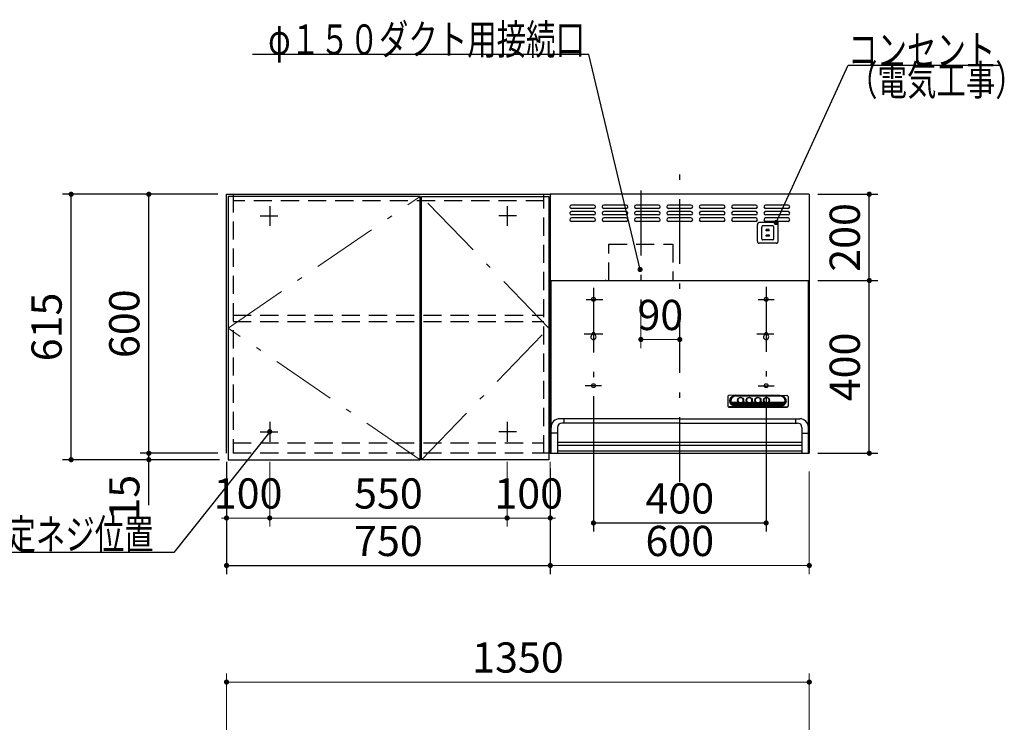
# Model space of a CAD drawing. Units: millimetres. Extents: x 210 to 8110, y 68 to 5608.
# Drawn here: x 2151 to 4432, y 2117 to 3744 of the extents above; entities that cross this region are included whole.
import ezdxf

# ---------------------------------------------------------------- set-up
doc = ezdxf.new("R2010")
doc.units = ezdxf.units.MM
doc.header["$LTSCALE"] = 5
doc.linetypes.add('DASHDOT', pattern=[50.5, 30, -9, 2.5, -9])
doc.linetypes.add('HIDDEN', pattern=[12.6, 8.4, -4.2])
for name, color, linetype, lineweight in [('キャビ', 134, 'Continuous', 9), ('トップ', 14, 'Continuous', 9), ('トビラ', 54, 'Continuous', 9), ('フード', 251, 'Continuous', 9)]:
    doc.layers.add(name, color=color, linetype=linetype, lineweight=lineweight)
doc.styles.get("Standard").update_dxf_attribs({"font": 'txt', "bigfont": 'bigfont'})
doc.styles.add('ＭＳ ゴシック', font='txt')
doc.dimstyles.get("Standard").update_dxf_attribs({"dimtxt": 0.18, "dimasz": 0.18, "dimexe": 0.18, "dimexo": 0.0625, "dimgap": 0.09, "dimtad": 0, "dimtih": 1, "dimtoh": 1, "dimdec": 4, "dimzin": 0, "dimdsep": 46, "dimtxsty": 'Standard', "dimcen": 0.09, "dimadec": 0, "dimazin": 0, "dimtfac": 1, "dimtdec": 4, "dimtofl": 0, "dimtmove": 0, "dimatfit": 3, "dimfxl": 1, "dimtolj": 1, "dimtzin": 0, "dimarcsym": 0})

# ---------------------------------------------------------------- blocks, each defined once
blk = doc.blocks.new('*G26')
at = {"layer": 'トビラ', "color": 54, "linetype": 'Continuous', "lineweight": 30}
for p, q in [((2633.5, 3335), (2633.5, 2725)), ((3078.5, 3335), (2633.5, 3335)), ((3078.5, 2725), (3078.5, 3335)), ((2633.5, 2725), (3078.5, 2725))]:
    blk.add_line(p, q, dxfattribs=at)
at = {"layer": 'トビラ', "color": 54, "linetype": 'DASHDOT', "lineweight": 9}
for p, q in [((2633.5, 3030), (3078.5, 3335)), ((3078.5, 2725), (2633.5, 3030))]:
    blk.add_line(p, q, dxfattribs=at)
blk = doc.blocks.new('*G27')
at = {"layer": 'トビラ', "color": 54, "linetype": 'Continuous', "lineweight": 30}
for p, q in [((3081.5, 2725), (3081.5, 3335)), ((3081.5, 3335), (3376.5, 3335)), ((3376.5, 3335), (3376.5, 2725)), ((3376.5, 2725), (3081.5, 2725))]:
    blk.add_line(p, q, dxfattribs=at)
at = {"layer": 'トビラ', "color": 54, "linetype": 'DASHDOT', "lineweight": 9}
for p, q in [((3376.5, 3030), (3081.5, 3335)), ((3081.5, 2725), (3376.5, 3030))]:
    blk.add_line(p, q, dxfattribs=at)
blk = doc.blocks.new('_DOT')
at = {"color": 0}
blk.add_line((-0.5, 0), (-1, 0), dxfattribs=at)
at = {"color": 0, "const_width": 0.5}
blk.add_lwpolyline([(-0.25, 0, 1), (0.25, 0, 1)], format="xyb", close=True, dxfattribs=at)
blk = doc.blocks.new('Dim7')
at = {"layer": 'トップ', "color": 14, "linetype": 'Continuous', "lineweight": 30}
for p, q in [((4290, 1890), (4290, 2025)), ((4000, 1930), (4310, 1930)), ((4000, 1890), (4310, 1890))]:
    blk.add_line(p, q, dxfattribs=at)
at = {"layer": 'トップ', "color": 14, "linetype": 'Continuous', "lineweight": 30, "xscale": 12, "yscale": 12, "zscale": 12}
for p, rotation in [((4290, 1930), 269.9999999999998), ((4290, 1890), 89.99999999999959)]:
    blk.add_blockref('_DOT', p, dxfattribs=dict(at, rotation=rotation))
at = {"layer": 'トップ', "color": 14, "linetype": 'Continuous', "lineweight": 9, "insert": (4290, 1955), "char_height": 70, "width": 566.667, "attachment_point": 7, "rotation": 90, "style": 'ＭＳ ゴシック'}
blk.add_mtext('40', dxfattribs=at)
blk = doc.blocks.new('Dim22')
at = {"layer": 'キャビ', "color": 134, "linetype": 'Continuous', "lineweight": 30}
for p, q in [((2610, 3340), (2430, 3340)), ((2450, 2740), (2450, 3340)), ((2610, 2740), (2430, 2740))]:
    blk.add_line(p, q, dxfattribs=at)
at = {"layer": 'キャビ', "color": 134, "linetype": 'Continuous', "lineweight": 30, "xscale": 12, "yscale": 12, "zscale": 12}
for p, rotation in [((2450, 3340), 89.99999999999991), ((2450, 2740), 269.9999999999998)]:
    blk.add_blockref('_DOT', p, dxfattribs=dict(at, rotation=rotation))
at = {"layer": 'キャビ', "color": 134, "linetype": 'Continuous', "lineweight": 9, "insert": (2450, 3040), "char_height": 70, "width": 883.333, "attachment_point": 8, "rotation": 90, "style": 'ＭＳ ゴシック'}
blk.add_mtext('600', dxfattribs=at)
blk = doc.blocks.new('Dim23')
at = {"layer": 'キャビ', "color": 134, "linetype": 'Continuous', "lineweight": 30}
for p, q in [((2610, 2740), (2430, 2740)), ((2450, 2620), (2450, 2740)), ((2613.5, 2725), (2430, 2725))]:
    blk.add_line(p, q, dxfattribs=at)
at = {"layer": 'キャビ', "color": 134, "linetype": 'Continuous', "lineweight": 30, "xscale": 12, "yscale": 12, "zscale": 12}
for p, rotation in [((2450, 2740), 269.9999999999998), ((2450, 2725), 89.99999999999959)]:
    blk.add_blockref('_DOT', p, dxfattribs=dict(at, rotation=rotation))
at = {"layer": 'キャビ', "color": 134, "linetype": 'Continuous', "lineweight": 9, "insert": (2450, 2690), "char_height": 70, "width": 516.667, "attachment_point": 9, "rotation": 90, "style": 'ＭＳ ゴシック'}
blk.add_mtext('15', dxfattribs=at)
blk = doc.blocks.new('Dim24')
at = {"layer": 'キャビ', "color": 134, "linetype": 'Continuous', "lineweight": 30}
for p, q in [((2610, 3340), (2250, 3340)), ((2270, 2725), (2270, 3340)), ((2613.5, 2725), (2250, 2725))]:
    blk.add_line(p, q, dxfattribs=at)
at = {"layer": 'キャビ', "color": 134, "linetype": 'Continuous', "lineweight": 30, "xscale": 12, "yscale": 12, "zscale": 12}
for p, rotation in [((2270, 3340), 89.99999999999991), ((2270, 2725), 269.9999999999998)]:
    blk.add_blockref('_DOT', p, dxfattribs=dict(at, rotation=rotation))
at = {"layer": 'キャビ', "color": 134, "linetype": 'Continuous', "lineweight": 9, "insert": (2270, 3032.5), "char_height": 70, "width": 883.333, "attachment_point": 8, "rotation": 90, "style": 'ＭＳ ゴシック'}
blk.add_mtext('615', dxfattribs=at)
blk = doc.blocks.new('Dim25')
at = {"layer": 'キャビ', "color": 134, "linetype": 'Continuous', "lineweight": 30}
for p, q in [((2630, 2720), (2630, 2460)), ((3380, 2705), (3380, 2460)), ((2630, 2480), (3380, 2480))]:
    blk.add_line(p, q, dxfattribs=at)
at = {"layer": 'キャビ', "color": 134, "linetype": 'Continuous', "lineweight": 30, "xscale": 12, "yscale": 12, "zscale": 12}
for p, rotation in [((2630, 2480), 179.9999999999998), ((3380, 2480), 359.9999999999997)]:
    blk.add_blockref('_DOT', p, dxfattribs=dict(at, rotation=rotation))
at = {"layer": 'キャビ', "color": 134, "linetype": 'Continuous', "lineweight": 9, "insert": (3005, 2480), "char_height": 70, "width": 900, "attachment_point": 8, "style": 'ＭＳ ゴシック'}
blk.add_mtext('750', dxfattribs=at)
blk = doc.blocks.new('Dim26')
at = {"layer": 'キャビ', "color": 134, "linetype": 'Continuous', "lineweight": 9}
for p, q in [((2630, 2720), (2630, 2570)), ((2730, 2720), (2730, 2570)), ((2630, 2590), (2730, 2590))]:
    blk.add_line(p, q, dxfattribs=at)
at = {"layer": 'キャビ', "color": 134, "linetype": 'Continuous', "lineweight": 9, "xscale": 12, "yscale": 12, "zscale": 12}
for p, rotation in [((2630, 2590), 359.9999999999997), ((2730, 2590), 179.9999999999995)]:
    blk.add_blockref('_DOT', p, dxfattribs=dict(at, rotation=rotation))
at = {"layer": 'キャビ', "color": 134, "linetype": 'Continuous', "lineweight": 9, "insert": (2680, 2590), "char_height": 70, "width": 850, "attachment_point": 8, "style": 'ＭＳ ゴシック'}
blk.add_mtext('100', dxfattribs=at)
blk = doc.blocks.new('Dim27')
at = {"layer": 'キャビ', "color": 134, "linetype": 'Continuous', "lineweight": 9}
for p, q in [((2730, 2720), (2730, 2570)), ((3280, 2720), (3280, 2570)), ((2730, 2590), (3280, 2590))]:
    blk.add_line(p, q, dxfattribs=at)
at = {"layer": 'キャビ', "color": 134, "linetype": 'Continuous', "lineweight": 9, "xscale": 12, "yscale": 12, "zscale": 12}
for p, rotation in [((2730, 2590), 179.9999999999998), ((3280, 2590), 359.9999999999997)]:
    blk.add_blockref('_DOT', p, dxfattribs=dict(at, rotation=rotation))
at = {"layer": 'キャビ', "color": 134, "linetype": 'Continuous', "lineweight": 9, "insert": (3005, 2590), "char_height": 70, "width": 900, "attachment_point": 8, "style": 'ＭＳ ゴシック'}
blk.add_mtext('550', dxfattribs=at)
blk = doc.blocks.new('Dim28')
at = {"layer": 'キャビ', "color": 134, "linetype": 'Continuous', "lineweight": 9}
for p, q in [((3280, 2720), (3280, 2570)), ((3380, 2720), (3380, 2570)), ((3280, 2590), (3380, 2590))]:
    blk.add_line(p, q, dxfattribs=at)
at = {"layer": 'キャビ', "color": 134, "linetype": 'Continuous', "lineweight": 9, "xscale": 12, "yscale": 12, "zscale": 12}
for p, rotation in [((3280, 2590), 359.9999999999997), ((3380, 2590), 179.9999999999995)]:
    blk.add_blockref('_DOT', p, dxfattribs=dict(at, rotation=rotation))
at = {"layer": 'キャビ', "color": 134, "linetype": 'Continuous', "lineweight": 9, "insert": (3330, 2590), "char_height": 70, "width": 850, "attachment_point": 8, "style": 'ＭＳ ゴシック'}
blk.add_mtext('100', dxfattribs=at)
blk = doc.blocks.new('Dim37')
at = {"layer": 'トップ', "color": 14, "linetype": 'Continuous', "lineweight": 9}
for p, q in [((2630, 1950), (2630, 2230)), ((3980, 1950), (3980, 2230)), ((2630, 2210), (3980, 2210))]:
    blk.add_line(p, q, dxfattribs=at)
at = {"layer": 'トップ', "color": 14, "linetype": 'Continuous', "lineweight": 9, "xscale": 12, "yscale": 12, "zscale": 12}
for p, rotation in [((2630, 2210), 179.9999999999998), ((3980, 2210), 359.9999999999997)]:
    blk.add_blockref('_DOT', p, dxfattribs=dict(at, rotation=rotation))
at = {"layer": 'トップ', "color": 14, "linetype": 'Continuous', "lineweight": 9, "insert": (3305, 2210), "char_height": 70, "width": 1183.333, "attachment_point": 8, "style": 'ＭＳ ゴシック'}
blk.add_mtext('1350', dxfattribs=at)
blk = doc.blocks.new('Dim57')
at = {"layer": 'フード', "color": 251, "linetype": 'Continuous', "lineweight": 30}
for p, q in [((3999.7, 3140), (4139, 3140)), ((4119, 2740), (4119, 3140)), ((3999.7, 2740), (4139, 2740))]:
    blk.add_line(p, q, dxfattribs=at)
at = {"layer": 'フード', "color": 251, "linetype": 'Continuous', "lineweight": 30, "xscale": 12, "yscale": 12, "zscale": 12}
for p, rotation in [((4119, 3140), 89.99999999999991), ((4119, 2740), 269.9999999999998)]:
    blk.add_blockref('_DOT', p, dxfattribs=dict(at, rotation=rotation))
at = {"layer": 'フード', "color": 251, "linetype": 'Continuous', "lineweight": 9, "insert": (4119, 2940), "char_height": 70, "width": 900, "attachment_point": 8, "rotation": 90, "style": 'ＭＳ ゴシック'}
blk.add_mtext('400', dxfattribs=at)
blk = doc.blocks.new('Dim58')
at = {"layer": 'フード', "color": 251, "linetype": 'Continuous', "lineweight": 30}
for p, q in [((3480, 2872), (3480, 2558.5)), ((3880, 2872), (3880, 2558.5)), ((3480, 2578.5), (3880, 2578.5))]:
    blk.add_line(p, q, dxfattribs=at)
at = {"layer": 'フード', "color": 251, "linetype": 'Continuous', "lineweight": 30, "xscale": 12, "yscale": 12, "zscale": 12}
for p, rotation in [((3480, 2578.5), 179.9999999999998), ((3880, 2578.5), 359.9999999999997)]:
    blk.add_blockref('_DOT', p, dxfattribs=dict(at, rotation=rotation))
at = {"layer": 'フード', "color": 251, "linetype": 'Continuous', "lineweight": 9, "insert": (3680, 2578.5), "char_height": 70, "width": 900, "attachment_point": 8, "style": 'ＭＳ ゴシック'}
blk.add_mtext('400', dxfattribs=at)
blk = doc.blocks.new('Dim59')
at = {"layer": 'フード', "color": 251, "linetype": 'Continuous', "lineweight": 9}
for p, q in [((3589.9, 3062.4), (3589.9, 2983.5)), ((3679.9, 3003.5), (3589.9, 3003.5)), ((3679.9, 2987.5), (3679.9, 2983.5))]:
    blk.add_line(p, q, dxfattribs=at)
at = {"layer": 'フード', "color": 251, "linetype": 'Continuous', "lineweight": 9, "xscale": 12, "yscale": 12, "zscale": 12, "rotation": 180.0000000000007}
blk.add_blockref('_DOT', (3589.9, 3003.5), dxfattribs=at)
at = {"layer": 'フード', "color": 251, "linetype": 'Continuous', "lineweight": 9, "xscale": 12, "yscale": 12, "zscale": 12}
blk.add_blockref('_DOT', (3679.9, 3003.5), dxfattribs=at)
at = {"layer": 'フード', "color": 251, "linetype": 'Continuous', "lineweight": 9, "insert": (3634.9, 3003.5), "char_height": 70, "width": 566.667, "attachment_point": 8, "style": 'ＭＳ ゴシック'}
blk.add_mtext('90', dxfattribs=at)
blk = doc.blocks.new('Dim60')
at = {"layer": 'フード', "color": 251, "linetype": 'Continuous', "lineweight": 9}
for p, q in [((3380, 2700), (3380, 2460)), ((3980, 2697.5), (3980, 2460)), ((3980, 2480), (3380, 2480))]:
    blk.add_line(p, q, dxfattribs=at)
at = {"layer": 'フード', "color": 251, "linetype": 'Continuous', "lineweight": 9, "xscale": 12, "yscale": 12, "zscale": 12}
for p, rotation in [((3380, 2480), 179.9999999999998), ((3980, 2480), 359.9999999999997)]:
    blk.add_blockref('_DOT', p, dxfattribs=dict(at, rotation=rotation))
at = {"layer": 'フード', "color": 251, "linetype": 'Continuous', "lineweight": 9, "insert": (3680, 2480), "char_height": 70, "width": 883.333, "attachment_point": 8, "style": 'ＭＳ ゴシック'}
blk.add_mtext('600', dxfattribs=at)
blk = doc.blocks.new('*G99')
at = {"layer": 'フード', "color": 251, "linetype": 'HIDDEN', "lineweight": 30}
for p, q in [((3859.7, 3231), (3859.7, 3270)), ((3903.2, 3274.5), (3864.2, 3274.5)), ((3869.7, 3237), (3869.7, 3264)), ((3895.2, 3266.5), (3872.2, 3266.5)), ((3897.7, 3237), (3897.7, 3264)), ((3907.7, 3231), (3907.7, 3270)), ((3887.7, 3245.5), (3879.7, 3245.5)), ((3879.7, 3243), (3879.7, 3245.5)), ((3887.7, 3243), (3879.7, 3243)), ((3887.2, 3258), (3880.2, 3258)), ((3880.2, 3255.5), (3880.2, 3258)), ((3887.2, 3255.5), (3880.2, 3255.5)), ((3887.2, 3255.5), (3887.2, 3258)), ((3887.7, 3243), (3887.7, 3245.5)), ((3903.2, 3226.5), (3864.2, 3226.5)), ((3895.2, 3234.5), (3872.2, 3234.5))]:
    blk.add_line(p, q, dxfattribs=at)
for centre, radius, start, end in [((3864.2, 3270), 4.5, 90, 180), ((3872.2, 3264), 2.5, 90, 180), ((3895.2, 3264), 2.5, 0, 90), ((3903.2, 3270), 4.5, 0, 90), ((3864.2, 3231), 4.5, 180, 270), ((3872.2, 3237), 2.5, 180, 270), ((3895.2, 3237), 2.5, 270, 0), ((3903.2, 3231), 4.5, 270, 0)]:
    blk.add_arc(centre, radius, start, end, dxfattribs=at)
blk = doc.blocks.new('*G100')
at = {"layer": 'フード', "color": 251, "linetype": 'Continuous', "lineweight": 30}
blk.add_lwpolyline([(3903.2, 3274.5), (4069.9, 3639.3), (4419.9, 3639.3)], dxfattribs=at)
at = {"layer": 'フード', "color": 251, "linetype": 'Continuous', "lineweight": 30, "xscale": 12, "yscale": 12, "zscale": 12, "rotation": 245.448624274067}
blk.add_blockref('_DOT', (3903.2, 3274.5), dxfattribs=at)
at = {"layer": 'フード', "color": 251, "linetype": 'Continuous', "lineweight": 9, "insert": (4069.9, 3639.3), "char_height": 70}
for s, width, attachment_point in [('{\\fＭＳ ゴシック;\\W0.714286;コンセント}', 433.668, 7), ('{\\fＭＳ ゴシック;\\W0.714286;（電気工事）}', 427.988, 1)]:
    blk.add_mtext(s, dxfattribs=dict(at, width=width, attachment_point=attachment_point))
blk = doc.blocks.new('Dim61')
at = {"layer": 'フード', "color": 251, "linetype": 'Continuous', "lineweight": 30}
for p, q in [((3999.7, 3340), (4139, 3340)), ((4119, 3140), (4119, 3340)), ((4040, 3140), (4139, 3140))]:
    blk.add_line(p, q, dxfattribs=at)
at = {"layer": 'フード', "color": 251, "linetype": 'Continuous', "lineweight": 30, "xscale": 12, "yscale": 12, "zscale": 12}
for p, rotation in [((4119, 3340), 89.99999999999991), ((4119, 3140), 269.9999999999998)]:
    blk.add_blockref('_DOT', p, dxfattribs=dict(at, rotation=rotation))
at = {"layer": 'フード', "color": 251, "linetype": 'Continuous', "lineweight": 9, "insert": (4119, 3240), "char_height": 70, "width": 900, "attachment_point": 8, "rotation": 90, "style": 'ＭＳ ゴシック'}
blk.add_mtext('200', dxfattribs=at)
blk = doc.blocks.new('*G102')
at = {"layer": 'フード', "color": 251, "linetype": 'DASHDOT', "lineweight": 30}
for p, q in [((3679.9, 2673.5), (3679.9, 3387.5)), ((3880, 3125.2), (3880, 2878.3)), ((3480, 3123.5), (3480, 2880.1)), ((3463.3, 3096.5), (3501.6, 3096.5)), ((3861.4, 3096.5), (3898.9, 3096.5)), ((3458.3, 3016.5), (3501.6, 3016.5)), ((3858.1, 3016.5), (3898, 3016.5)), ((3498.6, 2896.5), (3461.1, 2896.5)), ((3861.4, 2896.5), (3898.9, 2896.5))]:
    blk.add_line(p, q, dxfattribs=at)
at = {"layer": 'フード', "color": 251, "linetype": 'Continuous', "lineweight": 30}
for p, q in [((3380, 3340), (3380, 2740)), ((3980, 3340), (3380, 3340)), ((3980, 3340), (3980, 2840)), ((3980, 3340), (3980, 2740)), ((3480.9, 3315), (3428.9, 3315)), ((3555.9, 3315), (3503.9, 3315)), ((3630.9, 3315), (3578.9, 3315)), ((3705.9, 3315), (3653.9, 3315)), ((3780.9, 3315), (3728.9, 3315)), ((3855.9, 3315), (3803.9, 3315)), ((3930.9, 3315), (3878.9, 3315)), ((3480.9, 3307), (3428.9, 3307)), ((3480.9, 3300), (3428.9, 3300)), ((3480.9, 3292), (3428.9, 3292)), ((3480.9, 3285), (3428.9, 3285)), ((3555.9, 3307), (3503.9, 3307)), ((3555.9, 3300), (3503.9, 3300)), ((3555.9, 3292), (3503.9, 3292)), ((3555.9, 3285), (3503.9, 3285)), ((3630.9, 3307), (3578.9, 3307)), ((3630.9, 3300), (3578.9, 3300)), ((3630.9, 3292), (3578.9, 3292)), ((3630.9, 3285), (3578.9, 3285)), ((3705.9, 3307), (3653.9, 3307)), ((3705.9, 3300), (3653.9, 3300)), ((3705.9, 3292), (3653.9, 3292)), ((3705.9, 3285), (3653.9, 3285)), ((3780.9, 3307), (3728.9, 3307)), ((3780.9, 3300), (3728.9, 3300)), ((3780.9, 3292), (3728.9, 3292)), ((3780.9, 3285), (3728.9, 3285)), ((3855.9, 3307), (3803.9, 3307)), ((3855.9, 3300), (3803.9, 3300)), ((3855.9, 3292), (3803.9, 3292)), ((3855.9, 3285), (3803.9, 3285)), ((3930.9, 3307), (3878.9, 3307)), ((3930.9, 3300), (3878.9, 3300)), ((3930.9, 3292), (3878.9, 3292)), ((3930.9, 3285), (3878.9, 3285)), ((3480.9, 3277), (3428.9, 3277)), ((3555.9, 3277), (3503.9, 3277)), ((3630.9, 3277), (3578.9, 3277)), ((3705.9, 3277), (3653.9, 3277)), ((3780.9, 3277), (3728.9, 3277)), ((3855.9, 3277), (3803.9, 3277)), ((3930.9, 3277), (3878.9, 3277)), ((3380, 3140), (3980, 3140)), ((3381.1, 3140), (3978.7, 3140)), ((3381.7, 2740), (3381.7, 3140)), ((3509.1, 3140), (3507, 3140)), ((3509.1, 3140), (3507, 3140)), ((3978, 2740), (3978, 3140)), ((3477, 3016.5), (3477, 3014.7)), ((3483, 3016.5), (3483, 3014.7)), ((3877, 3016.5), (3877, 3014.7)), ((3883, 3016.5), (3883, 3014.7)), ((3808.9, 2874.4), (3793.8, 2874.1)), ((3808.9, 2874.4), (3912.9, 2874.4)), ((3912.9, 2874.4), (3927.9, 2874.1)), ((3790.9, 2871.4), (3790.9, 2849.2)), ((3798.6, 2858.3), (3815.3, 2858.3)), ((3799.5, 2856.2), (3819.6, 2856.2)), ((3800.9, 2854.1), (3920.8, 2854.1)), ((3803.3, 2852), (3918.5, 2852)), ((3811.9, 2872.8), (3808.9, 2873.2)), ((3808.9, 2873.2), (3912.9, 2873.2)), ((3909.9, 2872.8), (3811.9, 2872.8)), ((3814.6, 2861.4), (3814.6, 2863.4)), ((3822.2, 2856.2), (3839.6, 2856.2)), ((3826.4, 2858.3), (3835.3, 2858.3)), ((3827.1, 2861.4), (3827.1, 2863.3)), ((3834.6, 2861.4), (3834.6, 2863.7)), ((3842.2, 2856.2), (3859.6, 2856.2)), ((3846.4, 2858.3), (3855.3, 2858.3)), ((3847.1, 2861.4), (3847.1, 2863.7)), ((3854.6, 2861.4), (3854.6, 2863.7)), ((3862.2, 2856.2), (3879.6, 2856.2)), ((3866.4, 2858.3), (3875.3, 2858.3)), ((3867.1, 2861.4), (3867.1, 2863.7)), ((3874.6, 2861.4), (3874.6, 2863.7)), ((3882.2, 2856.2), (3922.3, 2856.2)), ((3886.4, 2858.3), (3923.1, 2858.3)), ((3887.1, 2861.4), (3887.1, 2863.7)), ((3909.9, 2872.8), (3912.9, 2873.2)), ((3930.9, 2871.4), (3930.9, 2849.2)), ((3793.9, 2847.4), (3927.9, 2847.4)), ((3793.9, 2846.6), (3927.9, 2846.6)), ((3808.9, 2848.4), (3794.1, 2847.5)), ((3808, 2849.9), (3913.8, 2849.9)), ((3808.9, 2849.5), (3912.9, 2849.5)), ((3808.9, 2848.4), (3912.9, 2848.4)), ((3912.9, 2848.4), (3927.7, 2847.5)), ((3679.9, 2820), (3401.9, 2820)), ((3679.9, 2810), (3406.7, 2810)), ((3411.7, 2820), (3411.7, 2810)), ((3679.9, 2820), (3957.9, 2820)), ((3679.9, 2810), (3953, 2810)), ((3948, 2820), (3948, 2810)), ((3396.7, 2786.3), (3381.9, 2786.3)), ((3396.7, 2800), (3396.7, 2740)), ((3963, 2800), (3963, 2740)), ((3963, 2786.3), (3977.9, 2786.3)), ((3397, 2766), (3963, 2766)), ((3380, 2740), (3980, 2740)), ((3397, 2759), (3963, 2759)), ((3963, 2745), (3397, 2745))]:
    blk.add_line(p, q, dxfattribs=at)
for centre in [(3480, 3096.5), (3880, 3096.5), (3480, 2896.5), (3880, 2896.5)]:
    blk.add_circle(centre, 4.5, dxfattribs=at)
for centre, radius, start, end in [((3428.9, 3311), 4, 90, 270), ((3480.9, 3311), 4, 270, 90), ((3503.9, 3311), 4, 90, 270), ((3555.9, 3311), 4, 270, 90), ((3578.9, 3311), 4, 90, 270), ((3630.9, 3311), 4, 270, 90), ((3653.9, 3311), 4, 90, 270), ((3705.9, 3311), 4, 270, 90), ((3728.9, 3311), 4, 90, 270), ((3780.9, 3311), 4, 270, 90), ((3803.9, 3311), 4, 90, 270), ((3855.9, 3311), 4, 270, 90), ((3878.9, 3311), 4, 90, 270), ((3930.9, 3311), 4, 270, 90), ((3428.9, 3296), 4, 90, 270), ((3428.9, 3281), 4, 90, 270), ((3480.9, 3296), 4, 270, 90), ((3480.9, 3281), 4, 270, 90), ((3503.9, 3296), 4, 90, 270), ((3503.9, 3281), 4, 90, 270), ((3555.9, 3296), 4, 270, 90), ((3555.9, 3281), 4, 270, 90), ((3578.9, 3296), 4, 90, 270), ((3578.9, 3281), 4, 90, 270), ((3630.9, 3296), 4, 270, 90), ((3630.9, 3281), 4, 270, 90), ((3653.9, 3296), 4, 90, 270), ((3653.9, 3281), 4, 90, 270), ((3705.9, 3296), 4, 270, 90), ((3705.9, 3281), 4, 270, 90), ((3728.9, 3296), 4, 90, 270), ((3728.9, 3281), 4, 90, 270), ((3780.9, 3296), 4, 270, 90), ((3780.9, 3281), 4, 270, 90), ((3803.9, 3296), 4, 90, 270), ((3803.9, 3281), 4, 90, 270), ((3855.9, 3296), 4, 270, 90), ((3855.9, 3281), 4, 270, 90), ((3878.9, 3296), 4, 90, 270), ((3878.9, 3281), 4, 90, 270), ((3930.9, 3296), 4, 270, 90), ((3930.9, 3281), 4, 270, 90), ((3480, 3009.5), 6, 120, 60), ((3480, 3016.5), 3, 0, 180), ((3880, 3009.5), 6, 120, 60), ((3880, 3016.5), 3, 0, 180), ((3401.9, 2800), 20, 90, 180), ((3406.7, 2800), 10, 90, 180), ((3953, 2800), 10, 0, 90), ((3957.9, 2800), 20, 0, 90)]:
    blk.add_arc(centre, radius, start, end, dxfattribs=at)
for centre, major_axis, ratio, start_param, end_param in [((3793.9, 2871.4), (-3, 0), 0.877367, -1.627696, 0), ((3927.9, 2871.4), (3, 0), 0.877367, 0, 1.627696), ((3808.9, 2861.4), (-14, 0), 0.846036, -1.570796, 1.570796), ((3811.9, 2860.9), (-14, 0), 0.846036, -1.570796, 1.318215), ((3811.9, 2860.9), (-13.6, 0), 0.841507, 0.269887, 1.324261), ((3820.9, 2862.9), (6.5, 0), 0.877369, 2.564415, 6.860363), ((3820.9, 2862.7), (7, 0), 0.877371, 3.119331, 6.305447), ((3820.9, 2863.3), (6.26, 0), 0.906071, 0, 3.141593), ((3820.9, 2862.7), (7.4, 0), 0.884, -2.352708, -0.788885), ((3840.9, 2862.9), (6.5, 0), 0.877369, 2.565798, 6.85898), ((3840.9, 2862.7), (7, 0), 0.877371, 3.119331, 6.305447), ((3840.9, 2863.3), (6.26, 0), 0.906071, 0, 3.141593), ((3840.9, 2862.7), (7.4, 0), 0.884, -2.352708, -0.788885), ((3860.9, 2862.9), (6.5, 0), 0.877369, 2.565798, 6.85898), ((3860.9, 2862.7), (7, 0), 0.877371, 3.119331, 6.305447), ((3860.9, 2863.3), (6.26, 0), 0.906071, 0, 3.141593), ((3860.9, 2862.7), (7.4, 0), 0.884, -2.352708, -0.788885), ((3880.9, 2862.9), (6.5, 0), 0.877369, 2.565798, 6.85898), ((3880.9, 2862.7), (7, 0), 0.877371, 3.119331, 6.305447), ((3880.9, 2863.3), (6.26, 0), 0.906071, 0, 3.141593), ((3880.9, 2862.7), (7.4, 0), 0.884, -2.352708, -0.788885), ((3909.9, 2860.9), (14, 0), 0.846036, -1.318215, 1.570796), ((3912.9, 2861.4), (14, 0), 0.846036, -1.570796, 1.570796), ((3909.9, 2860.9), (13.6, 0), 0.841507, -1.324261, -0.269887), ((3793.9, 2850.1), (-3, 0), 0.877367, 0, 1.633117), ((3793.9, 2849.2), (-3, 0), 0.877367, 0, 1.570796), ((3927.9, 2850.1), (3, 0), 0.877367, -1.633117, 0), ((3927.9, 2849.2), (3, 0), 0.877367, -1.570796, 0)]:
    blk.add_ellipse(centre, major_axis=major_axis, ratio=ratio, start_param=start_param, end_param=end_param, dxfattribs=at)
for centre in [(3820.9, 2862.9), (3840.9, 2862.9), (3860.9, 2862.9), (3880.9, 2862.9)]:
    blk.add_ellipse(centre, major_axis=(7, 0), ratio=0.877371, dxfattribs=at)
blk = doc.blocks.new('*G103')
at = {"layer": 'フード', "color": 251, "linetype": 'DASHDOT', "lineweight": 30}
blk.add_line((3589.9, 3348.4), (3589.9, 3082.4), dxfattribs=at)
at = {"layer": 'フード', "color": 251, "linetype": 'HIDDEN', "lineweight": 30}
for p, q in [((3515.9, 3140), (3515.9, 3224.2)), ((3515.9, 3224.2), (3663.2, 3224.2)), ((3663.9, 3224.2), (3663.9, 3140))]:
    blk.add_line(p, q, dxfattribs=at)

msp = doc.modelspace()

# ---------------------------------------------------------------- linework, layer by layer
at = {"layer": 'キャビ', "color": 134, "linetype": 'Continuous', "lineweight": 30}
for p, q in [((2630, 3340), (3380, 3340)), ((2630, 2740), (2630, 3340)), ((3380, 3340), (3380, 2740)), ((2730, 3312.5), (2730, 3266.5)), ((3280, 3312.5), (3280, 3266.5)), ((2708, 3290), (2749, 3290)), ((3302, 3290), (3261, 3290)), ((2730, 2812.5), (2730, 2766.5)), ((3280, 2812.5), (3280, 2766.5)), ((2708, 2790), (2749, 2790)), ((3302, 2790), (3261, 2790))]:
    msp.add_line(p, q, dxfattribs=at)
at = {"layer": 'キャビ', "color": 134, "linetype": 'HIDDEN', "lineweight": 30}
for p, q in [((2645, 3340), (2645, 2740)), ((3365, 2740), (3365, 3340)), ((3365, 3325), (2645, 3325)), ((2645, 3060), (3365, 3060)), ((2645, 3045), (3365, 3045)), ((2645, 2764), (3365, 2764)), ((3380, 2740), (2630, 2740))]:
    msp.add_line(p, q, dxfattribs=at)
at = {"layer": 'キャビ', "color": 134, "linetype": 'Continuous', "lineweight": 30}
msp.add_lwpolyline([(2730, 2790), (2508.223, 2510), (1831.223, 2510)], dxfattribs=at)
at = {"layer": 'フード', "color": 251, "linetype": 'Continuous', "lineweight": 30}
msp.add_lwpolyline([(3587.977, 3165.715), (3469.482, 3663.573), (2690.482, 3663.573)], dxfattribs=at)

# ---------------------------------------------------------------- block references
for name in ['*G100', '*G102', '*G26', '*G27', '*G103', '*G99']:
    msp.add_blockref(name, (0, 0))
at = {"layer": 'キャビ', "color": 134, "linetype": 'Continuous', "lineweight": 30, "xscale": 12, "yscale": 12, "zscale": 12, "rotation": 51.61860124693476}
msp.add_blockref('_DOT', (2730, 2790), dxfattribs=at)
at = {"layer": 'フード', "color": 251, "linetype": 'Continuous', "lineweight": 30, "xscale": 12, "yscale": 12, "zscale": 12, "rotation": 283.3878031335793}
msp.add_blockref('_DOT', (3587.977, 3165.715), dxfattribs=at)

# ---------------------------------------------------------------- texts
at = {"layer": 'キャビ', "color": 134, "linetype": 'Continuous', "lineweight": 9, "insert": (2461.223, 2517), "char_height": 70, "width": 811.88532, "attachment_point": 9}
msp.add_mtext('{\\fＭＳ ゴシック;\\W0.714286;吊戸棚固定ネジ位置}', dxfattribs=at)
at = {"layer": 'フード', "color": 251, "linetype": 'Continuous', "lineweight": 9, "insert": (3460.482, 3663.573), "char_height": 70, "width": 980.65239, "attachment_point": 9}
msp.add_mtext('{\\fＭＳ ゴシック;\\W0.714286;φ１５０ダクト用接続口}', dxfattribs=at)

# ---------------------------------------------------------------- dimensions: what is measured, and where the dimension line sits
at = {"layer": 'キャビ', "color": 134, "linetype": 'Continuous', "lineweight": 30}
for base, p1, p2, picture, middle in [((2270, 3340), (2633.5, 2725), (2630, 3340), 'Dim24', (2270, 3032.5)), ((2450, 3340), (2630, 2740), (2630, 3340), 'Dim22', (2450, 3040)), ((2450, 2740), (2633.5, 2725), (2630, 2740), 'Dim23', (2450, 2655))]:
    dim = msp.add_linear_dim(base=base, p1=p1, p2=p2, angle=90, dimstyle='Standard', override={"dimscale": 1, "dimtxt": 70, "dimasz": 12, "dimexe": 20, "dimexo": 20, "dimgap": 0, "dimtad": 1, "dimtih": 0, "dimtoh": 0, "dimdec": 2, "dimzin": 8, "dimtxsty": 'ＭＳ ゴシック', "dimblk1": 'DOT', "dimblk2": 'DOT', "dimsah": 1, "dimse1": 0, "dimse2": 0, "dimtix": 0, "dimtofl": 1, "dimtmove": 1, "dimatfit": 2, "dimtzin": 8}, dxfattribs=at)
    dim.commit()
    dim.dimension.update_dxf_attribs({"geometry": picture, "text_midpoint": middle, "dimtype": 160})
at = {"layer": 'キャビ', "color": 134, "linetype": 'Continuous', "lineweight": 9}
for base, p1, p2, picture, middle in [((2730, 2590), (2630, 2740), (2730, 2740), 'Dim26', (2680, 2590)), ((3280, 2590), (2730, 2740), (3280, 2740), 'Dim27', (3005, 2590)), ((3380, 2590), (3280, 2740), (3380, 2740), 'Dim28', (3330, 2590))]:
    dim = msp.add_linear_dim(base=base, p1=p1, p2=p2, dimstyle='Standard', override={"dimscale": 1, "dimtxt": 70, "dimasz": 12, "dimexe": 20, "dimexo": 20, "dimgap": 0, "dimtad": 1, "dimtih": 0, "dimtoh": 0, "dimdec": 2, "dimzin": 8, "dimtxsty": 'ＭＳ ゴシック', "dimblk1": 'DOT', "dimblk2": 'DOT', "dimsah": 1, "dimse1": 0, "dimse2": 0, "dimtix": 0, "dimtofl": 1, "dimtmove": 1, "dimatfit": 2, "dimtzin": 8}, dxfattribs=at)
    dim.commit()
    dim.dimension.update_dxf_attribs({"geometry": picture, "text_midpoint": middle, "dimtype": 160})
at = {"layer": 'キャビ', "color": 134, "linetype": 'Continuous', "lineweight": 30}
dim = msp.add_linear_dim(base=(3380, 2480), p1=(2630, 2740), p2=(3380, 2725), dimstyle='Standard', override={"dimscale": 1, "dimtxt": 70, "dimasz": 12, "dimexe": 20, "dimexo": 20, "dimgap": 0, "dimtad": 1, "dimtih": 0, "dimtoh": 0, "dimdec": 2, "dimzin": 8, "dimtxsty": 'ＭＳ ゴシック', "dimblk1": 'DOT', "dimblk2": 'DOT', "dimsah": 1, "dimse1": 0, "dimse2": 0, "dimtix": 0, "dimtofl": 1, "dimtmove": 1, "dimatfit": 2, "dimtzin": 8}, dxfattribs=at)
dim.commit()
dim.dimension.update_dxf_attribs({"geometry": 'Dim25', "text_midpoint": (3005, 2480), "dimtype": 160})
at = {"layer": 'トップ', "color": 14, "linetype": 'Continuous', "lineweight": 30}
dim = msp.add_linear_dim(base=(4290, 1930), p1=(3980, 1890), p2=(3980, 1930), angle=90, dimstyle='Standard', override={"dimscale": 1, "dimtxt": 70, "dimasz": 12, "dimexe": 20, "dimexo": 20, "dimgap": 0, "dimtad": 1, "dimtih": 0, "dimtoh": 0, "dimdec": 2, "dimzin": 8, "dimtxsty": 'ＭＳ ゴシック', "dimblk1": 'DOT', "dimblk2": 'DOT', "dimsah": 1, "dimse1": 0, "dimse2": 0, "dimtix": 0, "dimtofl": 1, "dimtmove": 1, "dimatfit": 2, "dimtzin": 8}, dxfattribs=at)
dim.commit()
dim.dimension.update_dxf_attribs({"geometry": 'Dim7', "text_midpoint": (4290, 1990), "dimtype": 160})
at = {"layer": 'トップ', "color": 14, "linetype": 'Continuous', "lineweight": 9}
dim = msp.add_linear_dim(base=(3980, 2210), p1=(2630, 1930), p2=(3980, 1930), dimstyle='Standard', override={"dimscale": 1, "dimtxt": 70, "dimasz": 12, "dimexe": 20, "dimexo": 20, "dimgap": 0, "dimtad": 1, "dimtih": 0, "dimtoh": 0, "dimdec": 2, "dimzin": 8, "dimtxsty": 'ＭＳ ゴシック', "dimblk1": 'DOT', "dimblk2": 'DOT', "dimsah": 1, "dimse1": 0, "dimse2": 0, "dimtix": 0, "dimtofl": 1, "dimtmove": 1, "dimatfit": 2, "dimtzin": 8}, dxfattribs=at)
dim.commit()
dim.dimension.update_dxf_attribs({"geometry": 'Dim37', "text_midpoint": (3305, 2210), "dimtype": 160})
at = {"layer": 'フード', "color": 251, "linetype": 'Continuous', "lineweight": 30}
for base, p1, p2, picture, middle in [((4119, 3340), (4020.01, 3140), (3979.736, 3340), 'Dim61', (4119, 3240)), ((4119, 3140), (3979.736, 2740), (3979.736, 3140), 'Dim57', (4119, 2940))]:
    dim = msp.add_linear_dim(base=base, p1=p1, p2=p2, angle=90, dimstyle='Standard', override={"dimscale": 1, "dimtxt": 70, "dimasz": 12, "dimexe": 20, "dimexo": 20, "dimgap": 0, "dimtad": 1, "dimtih": 0, "dimtoh": 0, "dimdec": 2, "dimzin": 8, "dimtxsty": 'ＭＳ ゴシック', "dimblk1": 'DOT', "dimblk2": 'DOT', "dimsah": 1, "dimse1": 0, "dimse2": 0, "dimtix": 0, "dimtofl": 1, "dimtmove": 1, "dimatfit": 2, "dimtzin": 8}, dxfattribs=at)
    dim.commit()
    dim.dimension.update_dxf_attribs({"geometry": picture, "text_midpoint": middle, "dimtype": 160})
at = {"layer": 'フード', "color": 251, "linetype": 'Continuous', "lineweight": 9}
for base, p1, p2, picture, middle in [((3589.868, 3003.5), (3679.868, 3007.5), (3589.868, 3082.379), 'Dim59', (3634.868, 3003.5)), ((3380, 2480), (3980, 2717.461), (3380, 2720), 'Dim60', (3680, 2480))]:
    dim = msp.add_linear_dim(base=base, p1=p1, p2=p2, angle=180, dimstyle='Standard', override={"dimscale": 1, "dimtxt": 70, "dimasz": 12, "dimexe": 20, "dimexo": 20, "dimgap": 0, "dimtad": 1, "dimtih": 0, "dimtoh": 0, "dimdec": 2, "dimzin": 8, "dimtxsty": 'ＭＳ ゴシック', "dimblk1": 'DOT', "dimblk2": 'DOT', "dimsah": 1, "dimse1": 0, "dimse2": 0, "dimtix": 0, "dimtofl": 1, "dimtmove": 1, "dimatfit": 2, "dimtzin": 8}, dxfattribs=at)
    dim.commit()
    dim.dimension.update_dxf_attribs({"geometry": picture, "text_midpoint": middle, "dimtype": 160})
at = {"layer": 'フード', "color": 251, "linetype": 'Continuous', "lineweight": 30}
dim = msp.add_linear_dim(base=(3880, 2578.5), p1=(3480, 2892.032), p2=(3880, 2892.032), dimstyle='Standard', override={"dimscale": 1, "dimtxt": 70, "dimasz": 12, "dimexe": 20, "dimexo": 20, "dimgap": 0, "dimtad": 1, "dimtih": 0, "dimtoh": 0, "dimdec": 2, "dimzin": 8, "dimtxsty": 'ＭＳ ゴシック', "dimblk1": 'DOT', "dimblk2": 'DOT', "dimsah": 1, "dimse1": 0, "dimse2": 0, "dimtix": 0, "dimtofl": 1, "dimtmove": 1, "dimatfit": 2, "dimtzin": 8}, dxfattribs=at)
dim.commit()
dim.dimension.update_dxf_attribs({"geometry": 'Dim58', "text_midpoint": (3680, 2578.5), "dimtype": 160})

doc.saveas('drawing.dxf')
